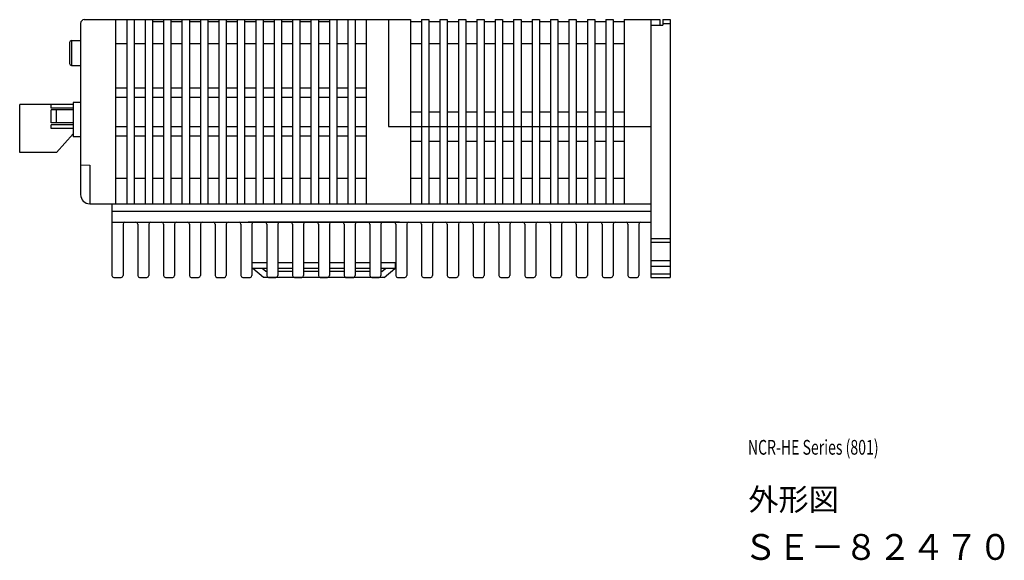
# Model space of a CAD drawing. Extents: x 5591 to 6042, y -220 to 217.
# Drawn here: x 5774 to 6042, y -220 to -73 of the extents above; entities that cross this region are included whole.
import ezdxf

# ---------------------------------------------------------------- set-up
doc = ezdxf.new("R2010")
doc.units = 0
doc.header["$MEASUREMENT"] = 0
doc.layers.get('0').update_dxf_attribs({"linetype": 'CONTINUOUS'})
doc.styles.get("Standard").update_dxf_attribs({"font": 'isocp.shx', "bigfont": 'bigfont.shx'})

msp = doc.modelspace()

# ---------------------------------------------------------------- linework, layer by layer
for p, q in [((5791.02, -74.27), (5791.02, -120.77)), ((5792.02, -73.27), (5880.52, -73.27)), ((5800.52, -73.27), (5800.52, -123.27)), ((5800.52, -73.27), (5800.52, -73.77)), ((5803.52, -73.27), (5803.52, -123.27)), ((5803.52, -73.27), (5803.52, -73.77)), ((5805.52, -73.27), (5805.52, -123.27)), ((5805.52, -73.27), (5805.52, -73.77)), ((5808.52, -73.27), (5808.52, -73.77)), ((5808.52, -73.77), (5808.52, -123.27)), ((5810.52, -73.27), (5810.52, -123.27)), ((5810.52, -73.77), (5813.52, -73.77)), ((5813.52, -73.27), (5813.52, -123.27)), ((5815.52, -73.27), (5815.52, -123.27)), ((5815.52, -73.27), (5815.52, -73.77)), ((5815.52, -73.77), (5818.52, -73.77)), ((5818.52, -73.27), (5818.52, -123.27)), ((5818.52, -73.27), (5818.52, -73.77)), ((5820.52, -73.27), (5820.52, -123.27)), ((5820.52, -73.27), (5820.52, -73.77)), ((5820.52, -73.77), (5823.52, -73.77)), ((5823.52, -73.27), (5823.52, -123.27)), ((5823.52, -73.27), (5823.52, -123.27)), ((5823.52, -73.27), (5823.52, -123.27)), ((5823.52, -73.27), (5823.52, -73.77)), ((5825.52, -73.27), (5825.52, -123.27)), ((5825.52, -73.77), (5828.52, -73.77)), ((5828.52, -73.27), (5828.52, -123.27)), ((5830.52, -73.27), (5830.52, -123.27)), ((5830.52, -73.77), (5833.52, -73.77)), ((5833.52, -73.27), (5833.52, -123.27)), ((5833.52, -73.27), (5833.52, -123.27)), ((5835.52, -73.27), (5835.52, -123.27)), ((5835.52, -73.27), (5835.52, -123.27)), ((5835.52, -73.27), (5835.52, -123.27)), ((5835.52, -73.27), (5835.52, -123.27)), ((5835.52, -73.27), (5835.52, -73.77)), ((5835.52, -73.77), (5838.52, -73.77)), ((5838.52, -73.27), (5838.52, -123.27)), ((5838.52, -73.27), (5838.52, -123.27)), ((5838.52, -73.27), (5838.52, -73.77)), ((5840.52, -73.27), (5840.52, -123.27)), ((5840.52, -73.27), (5840.52, -73.77)), ((5840.52, -73.77), (5843.52, -73.77)), ((5843.52, -73.27), (5843.52, -123.27)), ((5843.52, -73.27), (5843.52, -123.27)), ((5843.52, -73.27), (5843.52, -73.77)), ((5845.52, -73.27), (5845.52, -123.27)), ((5845.52, -73.27), (5845.52, -73.77)), ((5845.52, -73.77), (5848.52, -73.77)), ((5848.52, -73.27), (5848.52, -123.27)), ((5848.52, -73.27), (5848.52, -123.27)), ((5848.52, -73.27), (5848.52, -73.77)), ((5850.52, -73.27), (5850.52, -123.27)), ((5850.52, -73.27), (5850.52, -73.77)), ((5850.52, -73.77), (5853.52, -73.77)), ((5853.52, -73.27), (5853.52, -123.27)), ((5853.52, -73.27), (5853.52, -123.27)), ((5853.52, -73.27), (5853.52, -73.77)), ((5855.52, -73.27), (5855.52, -123.27)), ((5855.52, -73.27), (5855.52, -78.77)), ((5855.52, -73.27), (5855.52, -73.77)), ((5855.52, -73.77), (5858.52, -73.77)), ((5858.52, -73.27), (5858.52, -123.27)), ((5858.52, -73.27), (5858.52, -123.27)), ((5858.52, -73.27), (5858.52, -73.77)), ((5860.52, -73.27), (5860.52, -123.27)), ((5860.52, -73.27), (5860.52, -73.77)), ((5863.52, -73.27), (5863.52, -123.27)), ((5863.52, -73.27), (5863.52, -123.27)), ((5863.52, -73.27), (5863.52, -73.77)), ((5865.52, -73.27), (5865.52, -123.27)), ((5865.52, -73.27), (5865.52, -73.77)), ((5868.52, -73.27), (5868.52, -123.27)), ((5868.52, -73.27), (5868.52, -123.27)), ((5868.52, -73.27), (5868.52, -123.27)), ((5868.52, -73.27), (5868.52, -73.77)), ((5874.52, -73.27), (5874.52, -102.27)), ((5880.52, -73.27), (5880.52, -123.27)), ((5880.52, -73.27), (5880.52, -123.27)), ((5880.52, -73.27), (5880.52, -123.27)), ((5880.52, -73.27), (5880.52, -73.77)), ((5880.52, -73.27), (5880.52, -102.27)), ((5880.52, -73.77), (5883.52, -73.77)), ((5880.52, -73.77), (5883.52, -73.77)), ((5883.52, -73.27), (5883.52, -123.27)), ((5883.52, -73.27), (5883.52, -123.27)), ((5883.52, -73.27), (5883.52, -123.27)), ((5883.52, -73.27), (5883.52, -73.77)), ((5883.52, -73.27), (5885.52, -73.27)), ((5885.52, -73.27), (5885.52, -123.27)), ((5885.52, -73.77), (5888.52, -73.77)), ((5888.52, -73.27), (5888.52, -123.27)), ((5888.52, -73.27), (5890.52, -73.27)), ((5890.52, -73.27), (5890.52, -123.27)), ((5890.52, -73.77), (5893.52, -73.77)), ((5893.52, -73.27), (5893.52, -123.27)), ((5893.52, -73.27), (5895.52, -73.27)), ((5895.52, -73.27), (5895.52, -123.27)), ((5895.52, -73.77), (5898.52, -73.77)), ((5898.52, -73.27), (5898.52, -123.27)), ((5898.52, -73.27), (5900.52, -73.27)), ((5900.52, -73.27), (5900.52, -123.27)), ((5900.52, -73.77), (5903.52, -73.77)), ((5903.52, -73.27), (5903.52, -123.27)), ((5903.52, -73.27), (5905.52, -73.27)), ((5905.52, -73.27), (5905.52, -123.27)), ((5905.52, -73.77), (5908.52, -73.77)), ((5908.52, -73.27), (5908.52, -123.27)), ((5908.52, -73.27), (5910.52, -73.27)), ((5910.52, -73.27), (5910.52, -123.27)), ((5910.52, -73.77), (5913.52, -73.77)), ((5913.52, -73.27), (5913.52, -123.27)), ((5913.52, -73.27), (5915.52, -73.27)), ((5915.52, -73.27), (5915.52, -123.27)), ((5915.52, -73.77), (5918.52, -73.77)), ((5918.52, -73.27), (5918.52, -123.27)), ((5918.52, -73.27), (5920.52, -73.27)), ((5920.52, -73.27), (5920.52, -123.27)), ((5920.52, -73.77), (5923.52, -73.77)), ((5923.52, -73.27), (5923.52, -123.27)), ((5923.52, -73.27), (5925.52, -73.27)), ((5925.52, -73.27), (5925.52, -123.27)), ((5925.52, -73.77), (5928.52, -73.77)), ((5928.52, -73.27), (5928.52, -123.27)), ((5928.52, -73.27), (5930.52, -73.27)), ((5930.52, -73.27), (5930.52, -123.27)), ((5930.52, -73.77), (5933.52, -73.77)), ((5933.52, -73.27), (5933.52, -123.27)), ((5933.52, -73.27), (5935.52, -73.27)), ((5935.52, -73.27), (5935.52, -123.27)), ((5935.52, -73.77), (5938.52, -73.77)), ((5938.52, -73.27), (5938.52, -123.27)), ((5938.52, -73.27), (5948.22, -73.27)), ((5945.72, -73.27), (5945.72, -123.27)), ((5945.72, -74.77), (5945.72, -129.27)), ((5945.72, -74.77), (5949.02, -74.77)), ((5945.72, -74.77), (5948.22, -74.77)), ((5948.22, -73.27), (5948.22, -74.77)), ((5949.02, -73.27), (5951.02, -73.27)), ((5949.02, -73.27), (5949.02, -74.77)), ((5949.02, -74.27), (5951.02, -74.27)), ((5951.02, -73.27), (5951.02, -143.27)), ((5788.01, -79.47), (5788.01, -85.17)), ((5788.51, -78.97), (5791.01, -78.97)), ((5788.51, -78.97), (5788.51, -85.67)), ((5800.52, -79.77), (5803.52, -79.77)), ((5805.52, -79.77), (5808.52, -79.77)), ((5810.52, -79.77), (5813.52, -79.77)), ((5815.52, -79.77), (5818.52, -79.77)), ((5820.52, -79.77), (5823.52, -79.77)), ((5825.52, -79.77), (5828.52, -79.77)), ((5830.52, -79.77), (5833.52, -79.77)), ((5835.52, -79.77), (5838.52, -79.77)), ((5840.52, -79.77), (5843.52, -79.77)), ((5845.52, -79.77), (5848.52, -79.77)), ((5850.52, -79.77), (5853.52, -79.77)), ((5855.52, -79.77), (5858.52, -79.77)), ((5860.52, -79.77), (5863.52, -79.77)), ((5865.52, -79.77), (5868.52, -79.77)), ((5880.52, -79.77), (5883.52, -79.77)), ((5885.52, -79.77), (5888.52, -79.77)), ((5890.52, -79.77), (5893.52, -79.77)), ((5895.52, -79.77), (5898.52, -79.77)), ((5900.52, -79.77), (5903.52, -79.77)), ((5905.52, -79.77), (5908.52, -79.77)), ((5910.52, -79.77), (5913.52, -79.77)), ((5915.52, -79.77), (5918.52, -79.77)), ((5920.52, -79.77), (5923.52, -79.77)), ((5925.52, -79.77), (5928.52, -79.77)), ((5930.52, -79.77), (5933.52, -79.77)), ((5935.52, -79.77), (5938.52, -79.77)), ((5788.51, -85.67), (5791.01, -85.67)), ((5800.52, -91.77), (5803.52, -91.77)), ((5805.52, -91.77), (5808.52, -91.77)), ((5810.52, -91.77), (5813.52, -91.77)), ((5815.52, -91.77), (5818.52, -91.77)), ((5820.52, -91.77), (5823.52, -91.77)), ((5825.52, -91.77), (5828.52, -91.77)), ((5830.52, -91.77), (5833.52, -91.77)), ((5835.52, -91.77), (5838.52, -91.77)), ((5840.52, -91.77), (5843.52, -91.77)), ((5845.52, -91.77), (5848.52, -91.77)), ((5850.52, -91.77), (5853.52, -91.77)), ((5855.52, -91.77), (5858.52, -91.77)), ((5860.52, -91.77), (5863.52, -91.77)), ((5865.52, -91.77), (5868.52, -91.77)), ((5789.01, -95.72), (5789.01, -105.07)), ((5791.01, -95.72), (5789.01, -95.72)), ((5800.52, -94.27), (5803.52, -94.27)), ((5805.52, -94.27), (5808.52, -94.27)), ((5810.52, -94.27), (5813.52, -94.27)), ((5815.52, -94.27), (5818.52, -94.27)), ((5820.52, -94.27), (5823.52, -94.27)), ((5825.52, -94.27), (5828.52, -94.27)), ((5830.52, -94.27), (5833.52, -94.27)), ((5835.52, -94.27), (5838.52, -94.27)), ((5840.52, -94.27), (5843.52, -94.27)), ((5845.52, -94.27), (5848.52, -94.27)), ((5850.52, -94.27), (5853.52, -94.27)), ((5855.52, -94.27), (5858.52, -94.27)), ((5860.52, -94.27), (5863.52, -94.27)), ((5865.52, -94.27), (5868.52, -94.27)), ((5774.49, -109.29), (5774.49, -96.29)), ((5788.99, -96.29), (5774.49, -96.29)), ((5782.99, -97.29), (5782.99, -96.29)), ((5788.99, -97.29), (5782.99, -97.29)), ((5782.99, -101.29), (5782.99, -97.79)), ((5788.99, -97.79), (5782.99, -97.79)), ((5784.44, -101.29), (5784.44, -97.79)), ((5880.52, -98.27), (5883.52, -98.27)), ((5881.02, -98.27), (5883.02, -98.27)), ((5885.52, -98.27), (5888.52, -98.27)), ((5886.02, -98.27), (5888.02, -98.27)), ((5890.52, -98.27), (5893.52, -98.27)), ((5891.02, -98.27), (5893.02, -98.27)), ((5895.52, -98.27), (5898.52, -98.27)), ((5896.02, -98.27), (5898.02, -98.27)), ((5900.52, -98.27), (5903.52, -98.27)), ((5901.02, -98.27), (5903.02, -98.27)), ((5905.52, -98.27), (5908.52, -98.27)), ((5906.02, -98.27), (5908.02, -98.27)), ((5910.52, -98.27), (5913.52, -98.27)), ((5911.02, -98.27), (5913.02, -98.27)), ((5915.52, -98.27), (5918.52, -98.27)), ((5916.02, -98.27), (5918.02, -98.27)), ((5920.52, -98.27), (5923.52, -98.27)), ((5921.02, -98.27), (5923.02, -98.27)), ((5925.52, -98.27), (5928.52, -98.27)), ((5926.02, -98.27), (5928.02, -98.27)), ((5930.52, -98.27), (5933.52, -98.27)), ((5931.02, -98.27), (5933.02, -98.27)), ((5935.52, -98.27), (5938.52, -98.27)), ((5936.02, -98.27), (5938.02, -98.27)), ((5788.99, -101.29), (5782.99, -101.29)), ((5782.99, -102.79), (5782.99, -101.79)), ((5788.99, -101.79), (5782.99, -101.79)), ((5788.99, -102.79), (5782.99, -102.79)), ((5800.52, -102.27), (5803.52, -102.27)), ((5805.52, -102.27), (5808.52, -102.27)), ((5806.02, -102.27), (5808.02, -102.27)), ((5810.52, -102.27), (5813.52, -102.27)), ((5811.02, -102.27), (5813.02, -102.27)), ((5815.52, -102.27), (5818.52, -102.27)), ((5816.02, -102.27), (5818.02, -102.27)), ((5820.52, -102.27), (5823.52, -102.27)), ((5821.02, -102.27), (5823.02, -102.27)), ((5825.52, -102.27), (5828.52, -102.27)), ((5826.02, -102.27), (5828.02, -102.27)), ((5830.52, -102.27), (5833.52, -102.27)), ((5831.02, -102.27), (5833.02, -102.27)), ((5835.52, -102.27), (5838.52, -102.27)), ((5836.02, -102.27), (5838.02, -102.27)), ((5840.52, -102.27), (5843.52, -102.27)), ((5841.02, -102.27), (5843.02, -102.27)), ((5845.52, -102.27), (5848.52, -102.27)), ((5846.02, -102.27), (5848.02, -102.27)), ((5850.52, -102.27), (5853.52, -102.27)), ((5851.02, -102.27), (5853.02, -102.27)), ((5855.52, -102.27), (5858.52, -102.27)), ((5856.02, -102.27), (5858.02, -102.27)), ((5860.52, -102.27), (5863.52, -102.27)), ((5861.02, -102.27), (5863.02, -102.27)), ((5865.52, -102.27), (5868.52, -102.27)), ((5866.02, -102.27), (5868.02, -102.27)), ((5874.52, -102.27), (5945.72, -102.27)), ((5876.02, -102.27), (5878.02, -102.27)), ((5881.02, -102.27), (5883.02, -102.27)), ((5788.99, -104.29), (5784.49, -109.29)), ((5791.01, -105.07), (5789.01, -105.07)), ((5800.52, -104.77), (5803.52, -104.77)), ((5805.52, -104.77), (5808.52, -104.77)), ((5810.52, -104.77), (5813.52, -104.77)), ((5815.52, -104.77), (5818.52, -104.77)), ((5820.52, -104.77), (5823.52, -104.77)), ((5825.52, -104.77), (5828.52, -104.77)), ((5830.52, -104.77), (5833.52, -104.77)), ((5835.52, -104.77), (5838.52, -104.77)), ((5840.52, -104.77), (5843.52, -104.77)), ((5845.52, -104.77), (5848.52, -104.77)), ((5850.52, -104.77), (5853.52, -104.77)), ((5855.52, -104.77), (5858.52, -104.77)), ((5860.52, -104.77), (5863.52, -104.77)), ((5865.52, -104.77), (5868.52, -104.77)), ((5880.52, -106.27), (5883.52, -106.27)), ((5885.52, -106.27), (5888.52, -106.27)), ((5890.52, -106.27), (5893.52, -106.27)), ((5895.52, -106.27), (5898.52, -106.27)), ((5900.52, -106.27), (5903.52, -106.27)), ((5905.52, -106.27), (5908.52, -106.27)), ((5910.52, -106.27), (5913.52, -106.27)), ((5915.52, -106.27), (5918.52, -106.27)), ((5920.52, -106.27), (5923.52, -106.27)), ((5925.52, -106.27), (5928.52, -106.27)), ((5930.52, -106.27), (5933.52, -106.27)), ((5935.52, -106.27), (5938.52, -106.27)), ((5784.49, -109.29), (5774.49, -109.29)), ((5791.02, -112.64), (5793.52, -112.77)), ((5791.02, -114.77), (5791.02, -114.77)), ((5793.52, -112.77), (5793.52, -123.27)), ((5800.52, -116.27), (5803.52, -116.27)), ((5805.52, -116.27), (5808.52, -116.27)), ((5810.52, -116.27), (5813.52, -116.27)), ((5815.52, -116.27), (5818.52, -116.27)), ((5820.52, -116.27), (5823.52, -116.27)), ((5825.52, -116.27), (5828.52, -116.27)), ((5830.52, -116.27), (5833.52, -116.27)), ((5835.52, -116.27), (5838.52, -116.27)), ((5840.52, -116.27), (5843.52, -116.27)), ((5845.52, -116.27), (5848.52, -116.27)), ((5850.52, -116.27), (5853.52, -116.27)), ((5855.52, -116.27), (5858.52, -116.27)), ((5860.52, -116.27), (5863.52, -116.27)), ((5865.52, -116.27), (5868.52, -116.27)), ((5880.52, -116.27), (5883.52, -116.27)), ((5885.52, -116.27), (5888.52, -116.27)), ((5890.52, -116.27), (5893.52, -116.27)), ((5895.52, -116.27), (5898.52, -116.27)), ((5900.52, -116.27), (5903.52, -116.27)), ((5905.52, -116.27), (5908.52, -116.27)), ((5910.52, -116.27), (5913.52, -116.27)), ((5915.52, -116.27), (5918.52, -116.27)), ((5920.52, -116.27), (5923.52, -116.27)), ((5925.52, -116.27), (5928.52, -116.27)), ((5930.52, -116.27), (5933.52, -116.27)), ((5935.52, -116.27), (5938.52, -116.27)), ((5793.52, -123.27), (5945.72, -123.27)), ((5799.52, -123.27), (5799.52, -128.27)), ((5799.52, -125.27), (5836.52, -125.27)), ((5800.52, -125.27), (5945.72, -125.27)), ((5799.52, -128.27), (5943.02, -128.27)), ((5799.52, -128.27), (5799.52, -142.77)), ((5802.52, -128.77), (5802.52, -142.77)), ((5803.02, -128.27), (5806.02, -128.27)), ((5806.52, -128.77), (5806.52, -142.77)), ((5809.52, -128.77), (5809.52, -142.77)), ((5810.02, -128.27), (5813.02, -128.27)), ((5813.52, -128.77), (5813.52, -142.77)), ((5816.52, -128.77), (5816.52, -142.77)), ((5817.02, -128.27), (5820.02, -128.27)), ((5820.52, -128.77), (5820.52, -142.77)), ((5823.52, -128.77), (5823.52, -142.77)), ((5824.02, -128.27), (5827.02, -128.27)), ((5827.52, -128.77), (5827.52, -142.77)), ((5830.52, -128.77), (5830.52, -142.77)), ((5831.02, -128.27), (5834.02, -128.27)), ((5834.52, -128.77), (5834.52, -142.77)), ((5836.5, -128.27), (5836.5, -128.27)), ((5877.5, -128.27), (5836.5, -128.27)), ((5837.52, -128.77), (5837.52, -142.77)), ((5838.02, -128.27), (5841.02, -128.27)), ((5841.52, -128.77), (5841.52, -142.77)), ((5844.52, -128.77), (5844.52, -142.77)), ((5845.02, -128.27), (5848.02, -128.27)), ((5848.52, -128.77), (5848.52, -142.77)), ((5851.52, -128.77), (5851.52, -142.77)), ((5852.02, -128.27), (5855.02, -128.27)), ((5855.52, -128.77), (5855.52, -142.77)), ((5858.52, -128.77), (5858.52, -142.77)), ((5859.02, -128.27), (5862.02, -128.27)), ((5862.52, -128.77), (5862.52, -142.77)), ((5865.52, -128.77), (5865.52, -142.77)), ((5866.02, -128.27), (5869.02, -128.27)), ((5869.52, -128.77), (5869.52, -142.77)), ((5872.52, -128.77), (5872.52, -142.77)), ((5873.02, -128.27), (5876.02, -128.27)), ((5876.52, -128.77), (5876.52, -142.77)), ((5877.5, -128.27), (5877.5, -128.27)), ((5879.52, -128.77), (5879.52, -142.77)), ((5880.02, -128.27), (5883.02, -128.27)), ((5883.52, -128.77), (5883.52, -142.77)), ((5886.52, -128.77), (5886.52, -142.77)), ((5887.02, -128.27), (5890.02, -128.27)), ((5890.52, -128.77), (5890.52, -142.77)), ((5893.52, -128.77), (5893.52, -142.77)), ((5894.02, -128.27), (5897.02, -128.27)), ((5897.52, -128.77), (5897.52, -142.77)), ((5900.52, -128.77), (5900.52, -142.77)), ((5901.02, -128.27), (5904.02, -128.27)), ((5904.52, -128.77), (5904.52, -142.77)), ((5907.52, -128.77), (5907.52, -142.77)), ((5908.02, -128.27), (5911.02, -128.27)), ((5911.52, -128.77), (5911.52, -142.77)), ((5914.52, -128.77), (5914.52, -142.77)), ((5915.02, -128.27), (5918.02, -128.27)), ((5918.52, -128.77), (5918.52, -142.77)), ((5921.52, -128.77), (5921.52, -142.77)), ((5922.02, -128.27), (5925.02, -128.27)), ((5925.52, -128.77), (5925.52, -142.77)), ((5928.52, -128.77), (5928.52, -142.77)), ((5929.02, -128.27), (5932.02, -128.27)), ((5932.52, -128.77), (5932.52, -142.77)), ((5935.52, -128.77), (5935.52, -142.77)), ((5936.02, -128.27), (5939.02, -128.27)), ((5939.52, -128.77), (5939.52, -142.77)), ((5942.52, -128.77), (5942.52, -142.77)), ((5943.02, -128.27), (5945.72, -128.27)), ((5945.72, -129.27), (5945.72, -143.27)), ((5951.02, -132.77), (5945.72, -132.77)), ((5951.02, -133.77), (5945.72, -133.77)), ((5951.02, -138.77), (5945.72, -138.77)), ((5841.52, -139.27), (5837.52, -139.27)), ((5837.56, -140.87), (5837.56, -139.27)), ((5841.52, -139.27), (5837.56, -139.27)), ((5841.52, -139.27), (5837.56, -139.27)), ((5841.52, -140.87), (5837.56, -140.87)), ((5840.65, -143.27), (5837.75, -140.87)), ((5841.23, -141.67), (5840.26, -140.87)), ((5848.52, -139.27), (5844.52, -139.27)), ((5848.52, -139.27), (5844.52, -139.27)), ((5848.52, -139.27), (5844.52, -139.27)), ((5848.52, -140.87), (5844.52, -140.87)), ((5855.52, -139.27), (5851.52, -139.27)), ((5855.52, -139.27), (5851.52, -139.27)), ((5855.52, -139.27), (5851.52, -139.27)), ((5855.52, -140.87), (5851.52, -140.87)), ((5862.52, -139.27), (5858.52, -139.27)), ((5862.52, -139.27), (5858.52, -139.27)), ((5862.52, -139.27), (5858.52, -139.27)), ((5862.52, -140.87), (5858.52, -140.87)), ((5869.52, -139.27), (5865.52, -139.27)), ((5869.52, -139.27), (5865.52, -139.27)), ((5869.52, -139.27), (5865.52, -139.27)), ((5869.52, -140.87), (5865.52, -140.87)), ((5876.44, -139.27), (5872.52, -139.27)), ((5876.52, -139.27), (5872.52, -139.27)), ((5876.44, -139.27), (5872.52, -139.27)), ((5876.44, -140.87), (5872.52, -140.87)), ((5872.77, -141.67), (5873.74, -140.87)), ((5873.35, -143.27), (5876.25, -140.87)), ((5876.44, -140.87), (5876.44, -139.27)), ((5951.02, -140.27), (5945.72, -140.27)), ((5800.02, -143.27), (5802.02, -143.27)), ((5807.02, -143.27), (5809.02, -143.27)), ((5814.02, -143.27), (5816.02, -143.27)), ((5821.02, -143.27), (5823.02, -143.27)), ((5828.02, -143.27), (5830.02, -143.27)), ((5835.02, -143.27), (5837.02, -143.27)), ((5873.35, -143.27), (5840.65, -143.27)), ((5841.52, -141.67), (5841.23, -141.67)), ((5842.02, -143.27), (5844.02, -143.27)), ((5848.52, -141.67), (5844.52, -141.67)), ((5849.02, -143.27), (5851.02, -143.27)), ((5855.52, -141.67), (5851.52, -141.67)), ((5856.02, -143.27), (5858.02, -143.27)), ((5862.52, -141.67), (5858.52, -141.67)), ((5863.02, -143.27), (5865.02, -143.27)), ((5869.52, -141.67), (5865.52, -141.67)), ((5870.02, -143.27), (5872.02, -143.27)), ((5872.77, -141.67), (5872.52, -141.67)), ((5877.02, -143.27), (5879.02, -143.27)), ((5884.02, -143.27), (5886.02, -143.27)), ((5891.02, -143.27), (5893.02, -143.27)), ((5898.02, -143.27), (5900.02, -143.27)), ((5905.02, -143.27), (5907.02, -143.27)), ((5912.02, -143.27), (5914.02, -143.27)), ((5919.02, -143.27), (5921.02, -143.27)), ((5926.02, -143.27), (5928.02, -143.27)), ((5933.02, -143.27), (5935.02, -143.27)), ((5940.02, -143.27), (5942.02, -143.27)), ((5945.72, -142.27), (5951.02, -142.27)), ((5945.72, -143.27), (5951.02, -143.27))]:
    msp.add_line(p, q)
for centre, radius, start, end in [((5792.02, -74.27), 1, 90, 180), ((5788.51, -79.47), 0.5, 90, 180), ((5788.51, -85.17), 0.5, 180, 270), ((5793.52, -120.77), 2.5, 180, 270), ((5803.02, -128.77), 0.5, 90, 180), ((5806.02, -128.77), 0.5, 0, 90), ((5810.02, -128.77), 0.5, 90, 180), ((5813.02, -128.77), 0.5, 0, 90), ((5817.02, -128.77), 0.5, 90, 180), ((5820.02, -128.77), 0.5, 0, 90), ((5824.02, -128.77), 0.5, 90, 180), ((5827.02, -128.77), 0.5, 0, 90), ((5831.02, -128.77), 0.5, 90, 180), ((5834.02, -128.77), 0.5, 0, 90), ((5838.02, -128.77), 0.5, 90, 180), ((5841.02, -128.77), 0.5, 0, 90), ((5845.02, -128.77), 0.5, 90, 180), ((5848.02, -128.77), 0.5, 0, 90), ((5852.02, -128.77), 0.5, 90, 180), ((5855.02, -128.77), 0.5, 0, 90), ((5859.02, -128.77), 0.5, 90, 180), ((5862.02, -128.77), 0.5, 0, 90), ((5866.02, -128.77), 0.5, 90, 180), ((5869.02, -128.77), 0.5, 0, 90), ((5873.02, -128.77), 0.5, 90, 180), ((5876.02, -128.77), 0.5, 0, 90), ((5880.02, -128.77), 0.5, 90, 180), ((5883.02, -128.77), 0.5, 0, 90), ((5887.02, -128.77), 0.5, 90, 180), ((5890.02, -128.77), 0.5, 0, 90), ((5894.02, -128.77), 0.5, 90, 180), ((5897.02, -128.77), 0.5, 0, 90), ((5901.02, -128.77), 0.5, 90, 180), ((5904.02, -128.77), 0.5, 0, 90), ((5908.02, -128.77), 0.5, 90, 180), ((5911.02, -128.77), 0.5, 0, 90), ((5915.02, -128.77), 0.5, 90, 180), ((5918.02, -128.77), 0.5, 0, 90), ((5922.02, -128.77), 0.5, 90, 180), ((5925.02, -128.77), 0.5, 0, 90), ((5929.02, -128.77), 0.5, 90, 180), ((5932.02, -128.77), 0.5, 0, 90), ((5936.02, -128.77), 0.5, 90, 180), ((5939.02, -128.77), 0.5, 0, 90), ((5943.02, -128.77), 0.5, 90, 180), ((5800.02, -142.77), 0.5, 180, 270), ((5802.02, -142.77), 0.5, 270, 0), ((5807.02, -142.77), 0.5, 180, 270), ((5809.02, -142.77), 0.5, 270, 0), ((5814.02, -142.77), 0.5, 180, 270), ((5816.02, -142.77), 0.5, 270, 0), ((5821.02, -142.77), 0.5, 180, 270), ((5823.02, -142.77), 0.5, 270, 0), ((5828.02, -142.77), 0.5, 180, 270), ((5830.02, -142.77), 0.5, 270, 0), ((5835.02, -142.77), 0.5, 180, 270), ((5837.02, -142.77), 0.5, 270, 0), ((5842.02, -142.77), 0.5, 180, 270), ((5844.02, -142.77), 0.5, 270, 0), ((5849.02, -142.77), 0.5, 180, 270), ((5851.02, -142.77), 0.5, 270, 0), ((5856.02, -142.77), 0.5, 180, 270), ((5858.02, -142.77), 0.5, 270, 0), ((5863.02, -142.77), 0.5, 180, 270), ((5865.02, -142.77), 0.5, 270, 0), ((5870.02, -142.77), 0.5, 180, 270), ((5872.02, -142.77), 0.5, 270, 0), ((5877.02, -142.77), 0.5, 180, 270), ((5879.02, -142.77), 0.5, 270, 0), ((5884.02, -142.77), 0.5, 180, 270), ((5886.02, -142.77), 0.5, 270, 0), ((5891.02, -142.77), 0.5, 180, 270), ((5893.02, -142.77), 0.5, 270, 0), ((5898.02, -142.77), 0.5, 180, 270), ((5900.02, -142.77), 0.5, 270, 0), ((5905.02, -142.77), 0.5, 180, 270), ((5907.02, -142.77), 0.5, 270, 0), ((5912.02, -142.77), 0.5, 180, 270), ((5914.02, -142.77), 0.5, 270, 0), ((5919.02, -142.77), 0.5, 180, 270), ((5921.02, -142.77), 0.5, 270, 0), ((5926.02, -142.77), 0.5, 180, 270), ((5928.02, -142.77), 0.5, 270, 0), ((5933.02, -142.77), 0.5, 180, 270), ((5935.02, -142.77), 0.5, 270, 0), ((5940.02, -142.77), 0.5, 180, 270), ((5942.02, -142.77), 0.5, 270, 0)]:
    msp.add_arc(centre, radius, start, end)

# ---------------------------------------------------------------- texts
at = {"linetype": 'Continuous'}
for s, height, width, p in [('NCR-HE Series (801)', 4, 0.7, (5972.07, -191.37)), ('ＳＥ－８２４７０', 7, 0.953, (5970.93, -219.92))]:
    msp.add_text(s, height=height, dxfattribs=dict(at, width=width)).set_placement(p)
msp.add_text('外形図', height=6, dxfattribs=at).set_placement((5972.19, -206.54))

doc.saveas('drawing.dxf')
